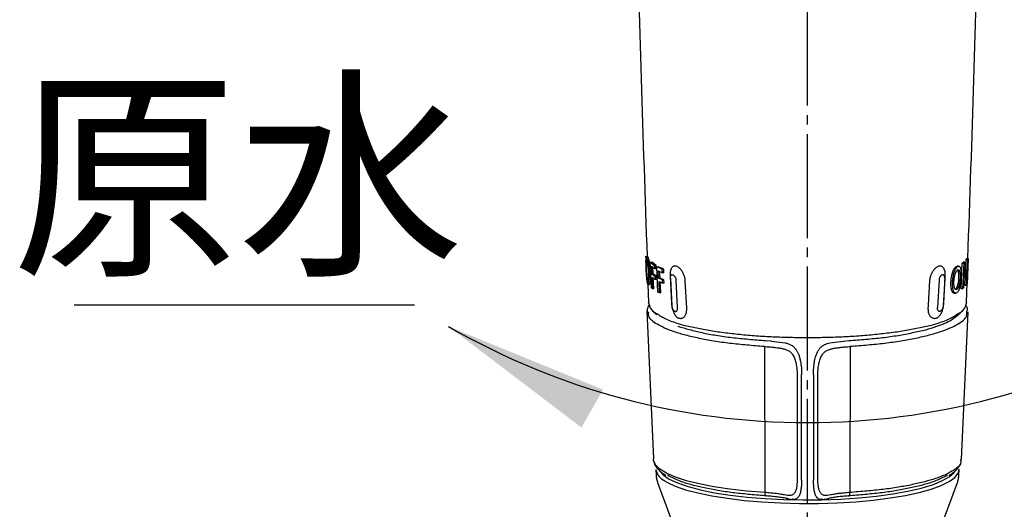
# Model space of a CAD drawing. Units: millimetres. Extents: x 0 to 1050, y 0 to 1485.
# Drawn here: x 222 to 326, y 769 to 821 of the extents above; entities that cross this region are included whole.
import ezdxf

# ---------------------------------------------------------------- set-up
doc = ezdxf.new("R2010")
doc.units = ezdxf.units.MM
doc.linetypes.add('DASH_CENTER', pattern=[14, 11, -1, 1, -1])
doc.layers.add('1', color=7, linetype='Continuous')
doc.styles.add('CONVERTER_11', font='MS Mincho.ttf', dxfattribs={"width": 0.89})
doc.dimstyles.get("Standard").update_dxf_attribs({"dimtxt": 0.18, "dimasz": 0.18, "dimexe": 0.18, "dimexo": 0.0625, "dimgap": 0.09, "dimtad": 0, "dimtih": 1, "dimtoh": 1, "dimdec": 4, "dimzin": 0, "dimdsep": 46, "dimtxsty": 'Standard', "dimcen": 0.09, "dimadec": 0, "dimazin": 0, "dimtfac": 1, "dimtdec": 4, "dimtofl": 0, "dimtmove": 0, "dimatfit": 3, "dimfxl": 1, "dimtolj": 1, "dimtzin": 0, "dimarcsym": 0})

# ---------------------------------------------------------------- blocks, each defined once
blk = doc.blocks.new('TOP', base_point=(1050, 0))
at = {"color": 7, "linetype": 'Continuous'}
for p, q in [((300.43, 786.24), (300.48, 786.21)), ((301.14, 786.8), (301.21, 786.79)), ((308.79, 786.79), (308.83, 786.79)), ((309.57, 786.24), (309.52, 786.21)), ((321.04, 773.19), (321.04, 773.26))]:
    blk.add_line(p, q, dxfattribs=at)
blk.add_lwpolyline([(289.33, 773.16), (289.37, 773.08), (289.75, 772.64), (290.39, 772.2), (291.27, 771.8), (292.37, 771.41), (293.68, 771.07), (295.17, 770.76), (296.83, 770.5), (298.62, 770.29), (300.52, 770.14), (302.48, 770.04), (304.49, 769.99), (306.51, 770.01), (308.51, 770.08), (310.44, 770.21), (312.29, 770.39), (314.02, 770.63), (315.6, 770.91), (317, 771.24), (318.21, 771.6), (319.2, 772), (319.96, 772.42), (320.47, 772.86), (320.57, 772.99)], dxfattribs=at)
blk.add_open_spline([(288.24, 790.59), (288.23, 790.57), (288.21, 790.53), (288.14, 790.42), (288.07, 790.24), (288.05, 790.05), (288.07, 789.9), (288.08, 789.84), (288.08, 789.81)], degree=3, knots=[0, 0, 0, 0, 0.0697946, 0.139601, 0.3849015, 0.627, 0.7208139, 0.8149183, 0.8149183, 0.8149183, 0.8149183], dxfattribs=at)
blk = doc.blocks.new('80-183-MW2', base_point=(805.34, 753.49))
at = {"color": 7, "linetype": 'Continuous'}
for p, q in [((288.1, 795.68), (287.84, 795.68)), ((287.99, 795.64), (287.95, 795.65)), ((288.14, 795.64), (287.99, 795.64)), ((288.14, 795.64), (288.1, 795.65)), ((321.72, 794.3), (321.76, 795.44)), ((321.76, 795.44), (321.83, 795.53)), ((321.76, 795.44), (321.92, 795.44)), ((321.83, 795.53), (321.98, 795.53)), ((321.92, 795.44), (321.83, 793.24)), ((321.98, 795.53), (321.87, 792.82)), ((321.92, 795.44), (321.98, 795.53)), ((288.38, 795.12), (288.53, 795.12)), ((288.38, 795.12), (288.83, 794.79)), ((288.5, 792.41), (288.38, 795.12)), ((288.85, 794.42), (288.49, 794.67)), ((288.49, 794.67), (288.53, 793.88)), ((288.99, 794.79), (288.53, 795.12)), ((288.68, 793.88), (288.65, 794.67)), ((288.99, 794.79), (288.83, 794.79)), ((288.83, 794.79), (288.85, 794.42)), ((289, 794.42), (288.85, 794.42)), ((289, 794.42), (288.99, 794.79)), ((289.06, 794.65), (289.22, 794.65)), ((289.64, 794.38), (289.06, 794.65)), ((289.19, 791.95), (289.06, 794.65)), ((289.21, 794.21), (289.66, 794.01)), ((289.25, 793.43), (289.21, 794.21)), ((289.8, 794.38), (289.22, 794.65)), ((289.41, 793.43), (289.37, 794.21)), ((289.8, 794.38), (289.64, 794.38)), ((289.66, 794.01), (289.64, 794.38)), ((289.82, 794.01), (289.8, 794.38)), ((320.72, 794.68), (320.81, 794.67)), ((320.72, 794.68), (320.89, 794.68)), ((320.97, 794.7), (320.81, 794.7)), ((321.23, 792.31), (321.35, 795.02)), ((321.35, 795.02), (321.48, 795.13)), ((321.35, 795.02), (321.51, 795.02)), ((321.51, 795.02), (321.39, 792.31)), ((321.63, 795.13), (321.48, 795.13)), ((321.58, 794.6), (321.49, 792.4)), ((321.63, 795.13), (321.51, 795.02)), ((321.79, 792.7), (321.58, 794.6)), ((321.63, 795.13), (321.83, 793.24)), ((288.14, 793.18), (288.08, 793.18)), ((288.53, 793.88), (288.85, 793.66)), ((288.68, 793.88), (288.53, 793.88)), ((288.87, 793.29), (288.54, 793.52)), ((288.55, 793.52), (288.6, 792.32)), ((289.01, 793.66), (288.68, 793.88)), ((288.75, 792.32), (288.7, 793.52)), ((288.85, 793.66), (288.87, 793.29)), ((289.01, 793.66), (288.85, 793.66)), ((289.03, 793.29), (288.87, 793.29)), ((289.03, 793.29), (289.01, 793.66)), ((289.66, 793.25), (289.25, 793.43)), ((289.41, 793.43), (289.25, 793.43)), ((289.82, 793.25), (289.41, 793.43)), ((289.82, 794.01), (289.66, 794.01)), ((289.68, 792.89), (289.66, 793.25)), ((289.82, 793.25), (289.66, 793.25)), ((289.84, 792.89), (289.82, 793.25)), ((290.47, 793.64), (290.63, 790.75)), ((290.52, 793.61), (290.47, 793.64)), ((290.5, 793.4), (290.66, 790.5)), ((290.61, 793.8), (290.55, 793.7)), ((291.27, 790.33), (291.1, 793.22)), ((292.23, 790.27), (292.07, 793.17)), ((318.9, 793.22), (318.73, 790.33)), ((319.5, 793.4), (319.34, 790.5)), ((319.53, 793.64), (319.37, 790.75)), ((321.64, 792.7), (321.54, 793.57)), ((288.13, 792.81), (288.19, 790.86)), ((288.15, 792.77), (288.3, 792.77)), ((288.6, 792.32), (288.5, 792.41)), ((288.75, 792.32), (288.6, 792.32)), ((289.27, 793.07), (289.33, 791.88)), ((289.27, 793.07), (289.68, 792.89)), ((289.49, 791.88), (289.43, 793.07)), ((289.84, 792.89), (289.68, 792.89)), ((321.39, 792.31), (321.23, 792.31)), ((321.39, 792.31), (321.49, 792.4)), ((321.64, 792.7), (321.79, 792.7)), ((321.87, 792.82), (321.79, 792.7)), ((321.81, 790.86), (321.88, 792.93)), ((289.33, 791.88), (289.19, 791.95)), ((289.49, 791.88), (289.33, 791.88)), ((320.51, 791.84), (320.67, 791.84)), ((288.35, 790.41), (288.18, 790.91)), ((321.82, 790.91), (321.65, 790.41)), ((291.73, 788.49), (291.21, 788.65)), ((318.79, 788.65), (318.27, 788.49)), ((288.96, 773.19), (288.99, 772.63)), ((321.01, 772.63), (321.04, 773.19)), ((289.15, 771.84), (291.94, 764.33)), ((318.06, 764.33), (320.85, 771.84))]:
    blk.add_line(p, q, dxfattribs=at)
blk.add_lwpolyline([(289.9, 772.01), (290.14, 771.87), (291.01, 771.46), (292.11, 771.08), (293.41, 770.74), (294.89, 770.43), (296.53, 770.17), (298.3, 769.95), (300.18, 769.79), (302.14, 769.68), (304.14, 769.63), (306.15, 769.63), (308.15, 769.69), (310.1, 769.81), (311.96, 769.98), (313.72, 770.2), (315.34, 770.47), (316.79, 770.78), (318.06, 771.14), (319.13, 771.52), (319.97, 771.93), (320.57, 772.36), (320.93, 772.81), (321.04, 773.19)], dxfattribs=at)
for centre, radius, start, end in [((284.29, 794.01), 4.04, 342.6206, 23.7678), ((284.2, 794), 4.27, 343.78, 22.6333), ((290.65, 773.58), 1.73, 192.7932, 244.4611)]:
    blk.add_arc(centre, radius, start, end, dxfattribs=at)
for points, knots in [([(286.51, 875.26), (286.54, 868.26), (286.61, 854.28), (286.86, 834.03), (287.39, 814.52), (287.82, 801.99), (288.04, 795.73)], [0, 0, 0, 0, 20.973905, 41.948256, 60.743678, 79.542078, 79.542078, 79.542078, 79.542078]), ([(321.95, 795.53), (322.17, 801.83), (322.61, 814.42), (323.12, 833.32), (323.36, 852.24), (323.42, 864.86), (323.45, 871.17)], [0, 0, 0, 0, 18.897654, 37.792143, 56.722734, 75.652942, 75.652942, 75.652942, 75.652942]), ([(287.93, 795.66), (287.92, 795.65), (287.92, 795.63), (287.91, 795.58), (287.9, 795.53), (287.9, 795.43), (287.89, 795.29), (287.89, 795.09), (287.9, 794.84), (287.91, 794.55), (287.92, 794.26), (287.93, 794.01), (287.95, 793.82), (287.96, 793.69), (287.97, 793.57), (287.98, 793.41), (288, 793.24), (288.02, 793.06), (288.06, 792.92), (288.09, 792.85), (288.1, 792.81)], [0, 0, 0, 0, 0.034405, 0.077228, 0.134727, 0.20719, 0.365427, 0.557606, 0.819523, 1.107313, 1.406762, 1.707144, 1.845679, 1.980259, 2.104263, 2.222668, 2.44497, 2.625592, 2.761908, 2.86798, 2.86798, 2.86798, 2.86798]), ([(288, 795.27), (287.99, 795.28), (287.98, 795.3), (287.94, 795.28), (287.95, 795.22), (287.93, 795.13), (287.93, 795.01), (287.93, 794.85), (287.93, 794.67), (287.94, 794.46), (287.95, 794.25), (287.96, 794.04), (287.97, 793.83), (287.99, 793.65), (288.01, 793.49), (288.03, 793.36), (288.05, 793.26), (288.07, 793.21), (288.08, 793.18)], [0, 0, 0, 0, 0.030516, 0.052126, 0.105419, 0.196772, 0.321891, 0.473999, 0.66623, 0.877173, 1.089514, 1.303239, 1.509202, 1.701885, 1.858256, 1.98649, 2.088209, 2.166732, 2.166732, 2.166732, 2.166732]), ([(288.08, 793.18), (288.09, 793.18), (288.11, 793.16), (288.14, 793.17), (288.15, 793.2), (288.16, 793.23), (288.17, 793.27), (288.18, 793.32), (288.19, 793.38), (288.19, 793.46), (288.2, 793.54), (288.2, 793.65), (288.21, 793.81), (288.2, 794.01), (288.19, 794.21), (288.18, 794.37), (288.16, 794.51), (288.15, 794.62), (288.13, 794.72), (288.11, 794.84), (288.09, 794.97), (288.06, 795.1), (288.03, 795.19), (288.01, 795.25), (288, 795.27)], [0, 0, 0, 0, 0.033149, 0.059809, 0.085761, 0.122575, 0.162943, 0.210278, 0.275639, 0.349866, 0.43041, 0.517683, 0.703319, 0.904547, 1.100913, 1.299054, 1.407147, 1.512732, 1.621127, 1.724721, 1.882906, 2.012801, 2.111716, 2.187841, 2.187841, 2.187841, 2.187841]), ([(290.61, 794.48), (290.6, 794.46), (290.57, 794.4), (290.54, 794.32), (290.51, 794.22), (290.49, 794.12), (290.48, 794), (290.47, 793.89), (290.47, 793.76), (290.47, 793.68), (290.47, 793.64)], [0, 0, 0, 0, 0.0880841, 0.1800705, 0.2793473, 0.3857005, 0.4985644, 0.616719, 0.7398056, 0.8658576, 0.8658576, 0.8658576, 0.8658576]), ([(290.61, 794.48), (290.64, 794.52), (290.68, 794.59), (290.77, 794.69), (290.88, 794.74), (291, 794.75), (291.13, 794.73), (291.27, 794.66), (291.4, 794.56), (291.48, 794.48), (291.53, 794.44)], [0, 0, 0, 0, 0.135299, 0.26053, 0.374169, 0.492758, 0.62187, 0.767296, 0.935857, 1.117879, 1.117879, 1.117879, 1.117879]), ([(292.07, 793.17), (292.07, 793.23), (292.05, 793.35), (292.02, 793.53), (291.97, 793.7), (291.91, 793.87), (291.83, 794.04), (291.74, 794.19), (291.64, 794.32), (291.56, 794.4), (291.53, 794.44)], [0, 0, 0, 0, 0.181876, 0.364361, 0.547837, 0.732153, 0.912567, 1.087327, 1.253526, 1.416434, 1.416434, 1.416434, 1.416434]), ([(317.93, 793.17), (317.93, 793.23), (317.95, 793.35), (317.98, 793.53), (318.03, 793.7), (318.09, 793.87), (318.17, 794.04), (318.26, 794.19), (318.36, 794.32), (318.44, 794.4), (318.47, 794.44)], [0, 0, 0, 0, 0.181411, 0.363433, 0.546782, 0.73098, 0.911478, 1.086327, 1.253025, 1.416418, 1.416418, 1.416418, 1.416418]), ([(318.47, 794.44), (318.52, 794.48), (318.6, 794.56), (318.73, 794.66), (318.87, 794.73), (319, 794.75), (319.12, 794.74), (319.23, 794.69), (319.32, 794.59), (319.36, 794.52), (319.39, 794.48)], [0, 0, 0, 0, 0.181421, 0.349491, 0.495056, 0.624282, 0.742931, 0.856556, 0.982158, 1.117891, 1.117891, 1.117891, 1.117891]), ([(319.39, 794.48), (319.4, 794.46), (319.43, 794.4), (319.46, 794.32), (319.49, 794.22), (319.51, 794.12), (319.52, 794.01), (319.53, 793.89), (319.53, 793.77), (319.53, 793.68), (319.53, 793.64)], [0, 0, 0, 0, 0.0874341, 0.1787145, 0.2784155, 0.3852597, 0.4974743, 0.6149295, 0.7388763, 0.8658427, 0.8658427, 0.8658427, 0.8658427]), ([(320.51, 791.87), (320.49, 791.87), (320.46, 791.86), (320.41, 791.87), (320.36, 791.91), (320.33, 791.96), (320.29, 792.02), (320.25, 792.12), (320.2, 792.29), (320.17, 792.52), (320.16, 792.79), (320.16, 793.09), (320.19, 793.38), (320.23, 793.62), (320.27, 793.8), (320.3, 793.92), (320.33, 794.04), (320.37, 794.14), (320.41, 794.24), (320.45, 794.32), (320.49, 794.41), (320.55, 794.5), (320.62, 794.6), (320.69, 794.65), (320.72, 794.68)], [0, 0, 0, 0, 0.049535, 0.097789, 0.152844, 0.219072, 0.286382, 0.360044, 0.557777, 0.78749, 1.070677, 1.37278, 1.667345, 1.964548, 2.089399, 2.212509, 2.33755, 2.457982, 2.552891, 2.64325, 2.743821, 2.834085, 2.977022, 3.098535, 3.098535, 3.098535, 3.098535]), ([(320.75, 791.86), (320.72, 791.86), (320.66, 791.85), (320.58, 791.86), (320.52, 791.92), (320.48, 791.97), (320.45, 792.03), (320.42, 792.11), (320.39, 792.21), (320.36, 792.32), (320.35, 792.44), (320.33, 792.63), (320.32, 792.87), (320.33, 793.16), (320.37, 793.45), (320.41, 793.71), (320.47, 793.95), (320.53, 794.13), (320.58, 794.25), (320.61, 794.33), (320.66, 794.41), (320.7, 794.49), (320.76, 794.57), (320.81, 794.62), (320.85, 794.65), (320.87, 794.67), (320.89, 794.68)], [0, 0, 0, 0, 0.092589, 0.182471, 0.240995, 0.309728, 0.381266, 0.460473, 0.564662, 0.67863, 0.803569, 0.935885, 1.22751, 1.536943, 1.814595, 2.093669, 2.330344, 2.55457, 2.645787, 2.732246, 2.828354, 2.91607, 3.015298, 3.099236, 3.139509, 3.177732, 3.177732, 3.177732, 3.177732]), ([(320.77, 792.23), (320.75, 792.23), (320.7, 792.22), (320.65, 792.23), (320.61, 792.27), (320.59, 792.31), (320.56, 792.35), (320.53, 792.43), (320.5, 792.56), (320.48, 792.74), (320.47, 792.94), (320.48, 793.15), (320.5, 793.35), (320.52, 793.52), (320.55, 793.66), (320.57, 793.76), (320.6, 793.85), (320.63, 793.94), (320.66, 794.01), (320.68, 794.07), (320.71, 794.13), (320.75, 794.19), (320.8, 794.25), (320.85, 794.29), (320.87, 794.31)], [0, 0, 0, 0, 0.064357, 0.12682, 0.165656, 0.211096, 0.260876, 0.315818, 0.473345, 0.655941, 0.857875, 1.07234, 1.274849, 1.47934, 1.583064, 1.685238, 1.785698, 1.882179, 1.954457, 2.022981, 2.088332, 2.147203, 2.242452, 2.323297, 2.323297, 2.323297, 2.323297]), ([(320.77, 794.3), (320.78, 794.31), (320.8, 794.31), (320.83, 794.3), (320.86, 794.27), (320.88, 794.23), (320.9, 794.19), (320.93, 794.11), (320.96, 793.98), (320.97, 793.81), (320.98, 793.61), (320.97, 793.41), (320.96, 793.2), (320.93, 793), (320.89, 792.8), (320.85, 792.65), (320.81, 792.54), (320.79, 792.48), (320.76, 792.42), (320.73, 792.35), (320.67, 792.29), (320.63, 792.25), (320.61, 792.23)], [0, 0, 0, 0, 0.032791, 0.064091, 0.100812, 0.146091, 0.196977, 0.253266, 0.402649, 0.578343, 0.777659, 0.990571, 1.194952, 1.40128, 1.604637, 1.79572, 1.86795, 1.936552, 2.00544, 2.067394, 2.164176, 2.247451, 2.247451, 2.247451, 2.247451]), ([(320.89, 794.68), (320.91, 794.68), (320.97, 794.7), (321.05, 794.68), (321.1, 794.63), (321.13, 794.58), (321.16, 794.52), (321.19, 794.42), (321.23, 794.26), (321.25, 794.03), (321.26, 793.77), (321.25, 793.5), (321.23, 793.21), (321.2, 792.98), (321.17, 792.79), (321.14, 792.66), (321.11, 792.54), (321.08, 792.42), (321.05, 792.32), (321.01, 792.22), (320.97, 792.13), (320.92, 792.04), (320.85, 791.95), (320.78, 791.89), (320.75, 791.86)], [0, 0, 0, 0, 0.09077, 0.175127, 0.225799, 0.2856, 0.351636, 0.42628, 0.616091, 0.841433, 1.107536, 1.393539, 1.676576, 1.961469, 2.099621, 2.235156, 2.365219, 2.489852, 2.594097, 2.692737, 2.791597, 2.88047, 3.020886, 3.141963, 3.141963, 3.141963, 3.141963]), ([(320.87, 794.31), (320.89, 794.31), (320.93, 794.32), (320.99, 794.31), (321.02, 794.27), (321.04, 794.23), (321.06, 794.18), (321.09, 794.1), (321.11, 793.98), (321.13, 793.82), (321.14, 793.63), (321.13, 793.43), (321.12, 793.22), (321.09, 793.01), (321.05, 792.81), (321.01, 792.66), (320.97, 792.55), (320.95, 792.48), (320.92, 792.42), (320.88, 792.35), (320.83, 792.29), (320.79, 792.25), (320.77, 792.23)], [0, 0, 0, 0, 0.064271, 0.12515, 0.163042, 0.208027, 0.259075, 0.316202, 0.461053, 0.629998, 0.821721, 1.026764, 1.234342, 1.444473, 1.65286, 1.848836, 1.922913, 1.993225, 2.064127, 2.127679, 2.223148, 2.305192, 2.305192, 2.305192, 2.305192]), ([(290.5, 793.4), (290.5, 793.43), (290.5, 793.49), (290.5, 793.57), (290.52, 793.65), (290.56, 793.71), (290.6, 793.76), (290.65, 793.79), (290.7, 793.8), (290.76, 793.79), (290.82, 793.76), (290.88, 793.72), (290.94, 793.66), (290.99, 793.59), (291.04, 793.5), (291.07, 793.41), (291.09, 793.32), (291.1, 793.25), (291.1, 793.22)], [0, 0, 0, 0, 0.091677, 0.177987, 0.255684, 0.324762, 0.385929, 0.441825, 0.49699, 0.556067, 0.622274, 0.696737, 0.779357, 0.869168, 0.964435, 1.061756, 1.158822, 1.256162, 1.256162, 1.256162, 1.256162]), ([(290.62, 793.84), (290.62, 793.84), (290.62, 793.84), (290.62, 793.84), (290.63, 793.84), (290.63, 793.84), (290.63, 793.84), (290.63, 793.84), (290.63, 793.84), (290.62, 793.84), (290.62, 793.83), (290.62, 793.83), (290.62, 793.83), (290.62, 793.83), (290.62, 793.82), (290.62, 793.82), (290.62, 793.82), (290.62, 793.81), (290.61, 793.81), (290.61, 793.81), (290.61, 793.8), (290.61, 793.8), (290.61, 793.8), (290.61, 793.79), (290.6, 793.79), (290.6, 793.79)], [0, 0, 0, 0, 0.00019832, 0.00039025, 0.00133747, 0.0017898, 0.00201186, 0.00260686, 0.00362935, 0.00506269, 0.00688365, 0.00906736, 0.01158842, 0.01442113, 0.01753969, 0.02091821, 0.02453075, 0.02835135, 0.03235403, 0.0365128, 0.04080166, 0.04519458, 0.04966557, 0.05418859, 0.05873765, 0.05873765, 0.05873765, 0.05873765]), ([(317.77, 790.27), (317.78, 790.51), (317.81, 790.99), (317.85, 791.72), (317.89, 792.44), (317.91, 792.92), (317.93, 793.17)], [0, 0, 0, 0, 0.725006, 1.45008, 2.175226, 2.900441, 2.900441, 2.900441, 2.900441]), ([(319.5, 793.4), (319.5, 793.43), (319.5, 793.49), (319.5, 793.57), (319.48, 793.65), (319.44, 793.71), (319.4, 793.76), (319.35, 793.79), (319.3, 793.8), (319.24, 793.79), (319.18, 793.76), (319.12, 793.72), (319.06, 793.66), (319.01, 793.59), (318.96, 793.5), (318.93, 793.41), (318.91, 793.32), (318.9, 793.25), (318.9, 793.22)], [0, 0, 0, 0, 0.091677, 0.177986, 0.255682, 0.32476, 0.385926, 0.441822, 0.496986, 0.556063, 0.62227, 0.696732, 0.779351, 0.869161, 0.964428, 1.061749, 1.158814, 1.256153, 1.256153, 1.256153, 1.256153]), ([(288.24, 790.59), (288.28, 790.5), (288.37, 790.29), (288.56, 790.01), (288.81, 789.78), (288.98, 789.64), (289.07, 789.57)], [0, 0, 0, 0, 0.320192, 0.669099, 0.9919, 1.343166, 1.343166, 1.343166, 1.343166]), ([(289.04, 789.68), (289.02, 789.69), (288.99, 789.71), (288.88, 789.77), (288.73, 789.89), (288.56, 790.07), (288.47, 790.2), (288.43, 790.26)], [0, 0, 0, 0, 0.0527513, 0.1044556, 0.3902001, 0.628804, 0.8478655, 0.8478655, 0.8478655, 0.8478655]), ([(290.63, 790.75), (290.63, 790.68), (290.65, 790.55), (290.67, 790.35), (290.72, 790.16), (290.78, 789.97), (290.85, 789.8), (290.93, 789.64), (291.02, 789.5), (291.09, 789.42), (291.12, 789.38)], [0, 0, 0, 0, 0.198753, 0.398054, 0.595618, 0.791931, 0.979862, 1.157218, 1.319523, 1.475611, 1.475611, 1.475611, 1.475611]), ([(290.66, 790.5), (290.67, 790.47), (290.67, 790.41), (290.69, 790.31), (290.72, 790.22), (290.76, 790.14), (290.81, 790.06), (290.86, 790), (290.92, 789.96), (290.98, 789.93), (291.04, 789.92), (291.1, 789.93), (291.15, 789.96), (291.2, 790.01), (291.23, 790.07), (291.26, 790.15), (291.27, 790.23), (291.27, 790.29), (291.27, 790.33)], [0, 0, 0, 0, 0.097266, 0.194213, 0.290966, 0.384875, 0.47269, 0.552944, 0.62524, 0.690284, 0.749989, 0.807667, 0.867273, 0.93229, 1.004523, 1.084064, 1.171001, 1.26285, 1.26285, 1.26285, 1.26285]), ([(291.71, 789.18), (291.75, 789.19), (291.83, 789.23), (291.94, 789.3), (292.04, 789.42), (292.11, 789.55), (292.18, 789.71), (292.22, 789.88), (292.23, 790.07), (292.23, 790.2), (292.23, 790.27)], [0, 0, 0, 0, 0.128924, 0.260129, 0.402829, 0.558696, 0.727679, 0.906747, 1.098384, 1.297171, 1.297171, 1.297171, 1.297171]), ([(318.29, 789.18), (318.25, 789.19), (318.17, 789.23), (318.06, 789.3), (317.96, 789.41), (317.89, 789.55), (317.82, 789.71), (317.78, 789.88), (317.77, 790.07), (317.77, 790.2), (317.77, 790.27)], [0, 0, 0, 0, 0.128216, 0.258682, 0.401189, 0.556829, 0.725704, 0.904679, 1.097309, 1.297188, 1.297188, 1.297188, 1.297188]), ([(319.34, 790.5), (319.33, 790.47), (319.33, 790.41), (319.31, 790.31), (319.28, 790.22), (319.24, 790.14), (319.19, 790.06), (319.14, 790), (319.08, 789.96), (319.02, 789.93), (318.96, 789.92), (318.9, 789.93), (318.85, 789.96), (318.8, 790.01), (318.77, 790.07), (318.74, 790.15), (318.73, 790.23), (318.73, 790.29), (318.73, 790.33)], [0, 0, 0, 0, 0.097266, 0.194213, 0.290966, 0.384875, 0.47269, 0.552944, 0.62524, 0.690284, 0.749989, 0.807667, 0.867273, 0.93229, 1.004523, 1.084064, 1.171001, 1.26285, 1.26285, 1.26285, 1.26285]), ([(319.37, 790.75), (319.37, 790.68), (319.35, 790.55), (319.33, 790.35), (319.28, 790.16), (319.22, 789.98), (319.15, 789.8), (319.07, 789.64), (318.98, 789.51), (318.91, 789.42), (318.88, 789.38)], [0, 0, 0, 0, 0.197638, 0.395837, 0.593316, 0.789583, 0.977714, 1.155284, 1.318584, 1.475608, 1.475608, 1.475608, 1.475608]), ([(320.92, 789.57), (321.02, 789.64), (321.19, 789.78), (321.44, 790.01), (321.63, 790.29), (321.72, 790.5), (321.76, 790.59)], [0, 0, 0, 0, 0.35152, 0.674548, 1.023606, 1.343948, 1.343948, 1.343948, 1.343948]), ([(321.57, 790.26), (321.53, 790.2), (321.44, 790.07), (321.27, 789.89), (321.12, 789.77), (321.01, 789.71), (320.98, 789.69), (320.96, 789.68)], [0, 0, 0, 0, 0.2192652, 0.4581068, 0.7441683, 0.7955191, 0.8479021, 0.8479021, 0.8479021, 0.8479021]), ([(291.21, 788.65), (290.98, 788.73), (290.53, 788.89), (289.94, 789.14), (289.45, 789.41), (289.17, 789.59), (289.04, 789.68)], [0, 0, 0, 0, 0.736372, 1.410463, 1.93236, 2.408303, 2.408303, 2.408303, 2.408303]), ([(291.71, 789.18), (291.69, 789.17), (291.64, 789.16), (291.56, 789.15), (291.48, 789.16), (291.41, 789.18), (291.33, 789.21), (291.26, 789.26), (291.19, 789.32), (291.14, 789.36), (291.12, 789.38)], [0, 0, 0, 0, 0.0773258, 0.1537638, 0.2301465, 0.3088011, 0.3903339, 0.4757174, 0.5673784, 0.6627099, 0.6627099, 0.6627099, 0.6627099]), ([(318.88, 789.38), (318.86, 789.36), (318.81, 789.32), (318.74, 789.26), (318.67, 789.21), (318.59, 789.18), (318.52, 789.16), (318.44, 789.15), (318.36, 789.16), (318.31, 789.17), (318.29, 789.18)], [0, 0, 0, 0, 0.095335, 0.1869992, 0.2723923, 0.3539339, 0.4325786, 0.5089522, 0.5853873, 0.66271, 0.66271, 0.66271, 0.66271]), ([(320.96, 789.68), (320.83, 789.59), (320.55, 789.41), (320.06, 789.14), (319.47, 788.89), (319.02, 788.73), (318.79, 788.65)], [0, 0, 0, 0, 0.476316, 0.998627, 1.672386, 2.408327, 2.408327, 2.408327, 2.408327]), ([(305, 787.12), (304.39, 787.13), (303.19, 787.15), (301.38, 787.2), (299.6, 787.3), (297.85, 787.46), (296.18, 787.65), (294.6, 787.88), (293.13, 788.17), (292.19, 788.38), (291.73, 788.49)], [0, 0, 0, 0, 1.820931, 3.621441, 5.421523, 7.167833, 8.877269, 10.47295, 11.961526, 13.369947, 13.369947, 13.369947, 13.369947]), ([(318.27, 788.49), (317.81, 788.38), (316.87, 788.17), (315.4, 787.88), (313.82, 787.65), (312.14, 787.46), (310.4, 787.3), (308.62, 787.2), (306.81, 787.15), (305.61, 787.13), (305, 787.12)], [0, 0, 0, 0, 1.408697, 2.897564, 4.49324, 6.202646, 7.9486, 9.748292, 11.548514, 13.36915, 13.36915, 13.36915, 13.36915]), ([(288.99, 772.64), (288.99, 772.56), (289.01, 772.42), (289.04, 772.21), (289.09, 772), (289.14, 771.86), (289.16, 771.79)], [0, 0, 0, 0, 0.215803, 0.4311789, 0.6479778, 0.8663588, 0.8663588, 0.8663588, 0.8663588]), ([(320.84, 771.79), (320.86, 771.86), (320.91, 772), (320.96, 772.21), (320.99, 772.42), (321.01, 772.56), (321.01, 772.64)], [0, 0, 0, 0, 0.2179733, 0.4341601, 0.649635, 0.8653018, 0.8653018, 0.8653018, 0.8653018])]:
    blk.add_open_spline(points, degree=3, knots=knots, dxfattribs=at)
blk = doc.blocks.new('87-250-HB4', base_point=(796.67, 772.15))
at = {"color": 7, "linetype": 'Continuous'}
for p, q in [((288.03, 789.97), (288.71, 774.35)), ((321.27, 774.26), (321.97, 789.87)), ((300.57, 786.84), (301.14, 786.8)), ((308.83, 786.79), (309.38, 786.83)), ((300.52, 770.78), (300.48, 786.21)), ((301.21, 786.79), (302.65, 786.6)), ((307.35, 786.6), (308.79, 786.79)), ((309.52, 786.21), (309.48, 770.78)), ((303.9, 783.18), (303.91, 772.18)), ((304.36, 783.09), (304.36, 783.2)), ((304.36, 772.08), (304.36, 783.09)), ((305.64, 783.09), (305.63, 772.08)), ((305.64, 783.2), (305.64, 783.09)), ((306.09, 772.18), (306.1, 783.18)), ((288.71, 774.2), (288.71, 774.35)), ((321.18, 774.26), (321.18, 774.21))]:
    blk.add_line(p, q, dxfattribs=at)
blk.add_lwpolyline([(300.52, 770.78), (298.6, 770.93), (296.78, 771.14), (295.09, 771.39), (293.56, 771.69), (292.2, 772.03), (291.04, 772.41), (290.1, 772.82), (289.4, 773.25), (288.93, 773.69), (288.72, 774.15), (288.71, 774.2)], dxfattribs=at)
for points, knots in [([(309.51, 786.24), (310.13, 786.29), (311.35, 786.38), (313.14, 786.56), (314.84, 786.79), (316.41, 787.08), (317.81, 787.41), (319.03, 787.76), (320.04, 788.14), (320.85, 788.55), (321.45, 788.94), (321.82, 789.34), (321.87, 789.72), (321.84, 789.9), (321.83, 789.99)], [0, 0, 0, 0, 1.862868, 3.66466, 5.40086, 7.00023, 8.450082, 9.728156, 10.791062, 11.689433, 12.428626, 12.975414, 13.247865, 13.520467, 13.520467, 13.520467, 13.520467]), ([(321.92, 790.02), (321.91, 790.08), (321.91, 790.2), (321.88, 790.35), (321.82, 790.47), (321.77, 790.54), (321.75, 790.58)], [0, 0, 0, 0, 0.174536, 0.3449613, 0.4652631, 0.5884452, 0.5884452, 0.5884452, 0.5884452]), ([(288.18, 789.85), (288.17, 789.78), (288.15, 789.65), (288.18, 789.33), (288.53, 788.95), (289.14, 788.56), (289.94, 788.15), (290.95, 787.77), (292.16, 787.41), (293.56, 787.09), (295.12, 786.8), (296.82, 786.56), (298.61, 786.39), (299.82, 786.29), (300.44, 786.24)], [0, 0, 0, 0, 0.197161, 0.393851, 0.932668, 1.674977, 2.571087, 3.627311, 4.900054, 6.345916, 7.941032, 9.673007, 11.471358, 13.331181, 13.331181, 13.331181, 13.331181]), ([(309.38, 786.83), (309.98, 786.88), (311.16, 786.98), (312.9, 787.14), (314.54, 787.37), (316.07, 787.66), (317.44, 787.96), (318.57, 788.29), (319.48, 788.66), (319.99, 788.91), (320.23, 789.03)], [0, 0, 0, 0, 1.808855, 3.556446, 5.238305, 6.793491, 8.211554, 9.441159, 10.336407, 11.143082, 11.143082, 11.143082, 11.143082]), ([(291.3, 788.35), (291.71, 788.24), (292.55, 787.99), (293.9, 787.65), (295.41, 787.38), (297.05, 787.15), (298.79, 786.98), (299.97, 786.89), (300.57, 786.84)], [0, 0, 0, 0, 1.27087, 2.637275, 4.174982, 5.86592, 7.614346, 9.415751, 9.415751, 9.415751, 9.415751]), ([(300.48, 786.21), (300.65, 786.2), (300.97, 786.18), (301.44, 786.13), (301.88, 786.07), (302.17, 786.03), (302.31, 786.01)], [0, 0, 0, 0, 0.493225, 0.968707, 1.41293, 1.840156, 1.840156, 1.840156, 1.840156]), ([(302.31, 786.01), (302.43, 785.97), (302.68, 785.91), (302.97, 785.79), (303.17, 785.65), (303.31, 785.51), (303.43, 785.36), (303.54, 785.18), (303.63, 784.98), (303.71, 784.75), (303.77, 784.51), (303.82, 784.26), (303.86, 783.99), (303.89, 783.72), (303.9, 783.45), (303.9, 783.27), (303.9, 783.18)], [0, 0, 0, 0, 0.379164, 0.747645, 0.933401, 1.123197, 1.322797, 1.531856, 1.754892, 1.988977, 2.240131, 2.499424, 2.769462, 3.040542, 3.311086, 3.579945, 3.579945, 3.579945, 3.579945]), ([(302.65, 786.6), (302.76, 786.57), (302.98, 786.5), (303.3, 786.37), (303.59, 786.15), (303.8, 785.88), (303.96, 785.6), (304.09, 785.31), (304.18, 784.99), (304.26, 784.65), (304.31, 784.3), (304.35, 783.96), (304.37, 783.61), (304.37, 783.37), (304.37, 783.26)], [0, 0, 0, 0, 0.347889, 0.687852, 1.0454, 1.420831, 1.707206, 2.013297, 2.355916, 2.718619, 3.060115, 3.407682, 3.759421, 4.111241, 4.111241, 4.111241, 4.111241]), ([(305.63, 783.26), (305.63, 783.38), (305.63, 783.62), (305.65, 783.97), (305.69, 784.32), (305.74, 784.66), (305.81, 784.98), (305.91, 785.31), (306.05, 785.64), (306.25, 785.96), (306.5, 786.23), (306.78, 786.41), (307.07, 786.52), (307.26, 786.57), (307.35, 786.6)], [0, 0, 0, 0, 0.35895, 0.717718, 1.071526, 1.418628, 1.742829, 2.050998, 2.448241, 2.813401, 3.180418, 3.535257, 3.820388, 4.111754, 4.111754, 4.111754, 4.111754]), ([(306.1, 783.18), (306.1, 783.27), (306.1, 783.45), (306.11, 783.72), (306.14, 783.99), (306.18, 784.26), (306.23, 784.51), (306.29, 784.75), (306.37, 784.98), (306.46, 785.18), (306.57, 785.36), (306.69, 785.51), (306.83, 785.65), (307.03, 785.79), (307.32, 785.91), (307.57, 785.97), (307.69, 786.01)], [0, 0, 0, 0, 0.268701, 0.539086, 0.809705, 1.079295, 1.338451, 1.589496, 1.824588, 2.048543, 2.257031, 2.456107, 2.645843, 2.831529, 3.200383, 3.579936, 3.579936, 3.579936, 3.579936]), ([(307.69, 786.01), (307.83, 786.03), (308.12, 786.07), (308.56, 786.13), (309.03, 786.18), (309.35, 786.2), (309.52, 786.21)], [0, 0, 0, 0, 0.429471, 0.876093, 1.34936, 1.840175, 1.840175, 1.840175, 1.840175]), ([(304.37, 783.22), (304.37, 783.22), (304.37, 783.23), (304.37, 783.24), (304.37, 783.25), (304.37, 783.25), (304.37, 783.26)], [0, 0, 0, 0, 0.00981415, 0.01963417, 0.02946414, 0.03930001, 0.03930001, 0.03930001, 0.03930001]), ([(305.63, 783.26), (305.63, 783.25), (305.63, 783.25), (305.63, 783.24), (305.63, 783.23), (305.63, 783.22), (305.63, 783.22)], [0, 0, 0, 0, 0.00983587, 0.01966585, 0.02948587, 0.03930001, 0.03930001, 0.03930001, 0.03930001]), ([(288.73, 774.17), (288.75, 774.09), (288.78, 773.93), (288.85, 773.69), (288.99, 773.46), (289.18, 773.25), (289.39, 773.04), (289.6, 772.87), (289.81, 772.74), (289.94, 772.67), (290.01, 772.63)], [0, 0, 0, 0, 0.241362, 0.480161, 0.75662, 1.04362, 1.333329, 1.641089, 1.856934, 2.080022, 2.080022, 2.080022, 2.080022]), ([(321.18, 774.21), (321.19, 774.15), (321.2, 774.03), (321.17, 773.74), (320.82, 773.36), (320.24, 772.99), (319.45, 772.59), (318.49, 772.23), (317.34, 771.9), (316.02, 771.59), (314.56, 771.32), (312.95, 771.09), (311.25, 770.92), (310.07, 770.83), (309.48, 770.78)], [0, 0, 0, 0, 0.178098, 0.356398, 0.87854, 1.599413, 2.469696, 3.495347, 4.694423, 6.052358, 7.547453, 9.169178, 10.90201, 12.695564, 12.695564, 12.695564, 12.695564]), ([(319.99, 772.62), (320.03, 772.65), (320.11, 772.69), (320.27, 772.79), (320.46, 772.92), (320.67, 773.1), (320.85, 773.28), (321.01, 773.48), (321.15, 773.68), (321.22, 773.88), (321.25, 774.04), (321.26, 774.14), (321.26, 774.18)], [0, 0, 0, 0, 0.1404, 0.277567, 0.568133, 0.838345, 1.095348, 1.346093, 1.588864, 1.825466, 1.96275, 2.101362, 2.101362, 2.101362, 2.101362]), ([(300.66, 770.42), (300.09, 770.47), (298.97, 770.56), (297.32, 770.72), (295.75, 770.94), (294.31, 771.21), (293.01, 771.51), (291.9, 771.83), (290.98, 772.21), (290.45, 772.47), (290.19, 772.6)], [0, 0, 0, 0, 1.717858, 3.377426, 4.973335, 6.447093, 7.788944, 8.957332, 9.909668, 10.763191, 10.763191, 10.763191, 10.763191]), ([(319.8, 772.6), (319.55, 772.47), (319.01, 772.2), (318.09, 771.83), (316.98, 771.51), (315.68, 771.21), (314.24, 770.94), (312.68, 770.72), (311.03, 770.56), (309.91, 770.47), (309.34, 770.42)], [0, 0, 0, 0, 0.854171, 1.806817, 2.974699, 4.315325, 5.787295, 7.380907, 9.037964, 10.753086, 10.753086, 10.753086, 10.753086]), ([(303.91, 772.18), (303.9, 772.1), (303.9, 771.94), (303.89, 771.71), (303.87, 771.5), (303.84, 771.3), (303.8, 771.12), (303.75, 770.95), (303.69, 770.81), (303.61, 770.7), (303.52, 770.61), (303.41, 770.54), (303.3, 770.49), (303.12, 770.46), (302.87, 770.47), (302.68, 770.5), (302.57, 770.52)], [0, 0, 0, 0, 0.237452, 0.468128, 0.685197, 0.888369, 1.073403, 1.243175, 1.394362, 1.53267, 1.659682, 1.782711, 1.905163, 2.034409, 2.319976, 2.636143, 2.636143, 2.636143, 2.636143]), ([(304.36, 772.08), (304.36, 771.98), (304.36, 771.79), (304.35, 771.51), (304.33, 771.25), (304.29, 771.01), (304.25, 770.8), (304.19, 770.6), (304.12, 770.44), (304.04, 770.31), (303.94, 770.2), (303.83, 770.12), (303.7, 770.06), (303.59, 770.05), (303.49, 770.06), (303.43, 770.07), (303.41, 770.07)], [0, 0, 0, 0, 0.295542, 0.581174, 0.836082, 1.072547, 1.299776, 1.504773, 1.675756, 1.829106, 1.971216, 2.106647, 2.236552, 2.377502, 2.455416, 2.538161, 2.538161, 2.538161, 2.538161]), ([(306.6, 770.07), (306.58, 770.07), (306.52, 770.06), (306.4, 770.05), (306.25, 770.06), (306.08, 770.16), (305.97, 770.3), (305.88, 770.44), (305.81, 770.6), (305.75, 770.79), (305.71, 771.01), (305.67, 771.26), (305.66, 771.47), (305.65, 771.65), (305.64, 771.77), (305.64, 771.88), (305.63, 771.96), (305.63, 772.03), (305.63, 772.06), (305.63, 772.08)], [0, 0, 0, 0, 0.08739, 0.170698, 0.362297, 0.538393, 0.724606, 0.878629, 1.048361, 1.252748, 1.4804, 1.723242, 1.984183, 2.121872, 2.263092, 2.35781, 2.45383, 2.504404, 2.555155, 2.555155, 2.555155, 2.555155]), ([(307.43, 770.52), (307.32, 770.5), (307.13, 770.47), (306.88, 770.46), (306.7, 770.49), (306.59, 770.54), (306.48, 770.6), (306.39, 770.7), (306.32, 770.81), (306.25, 770.95), (306.2, 771.11), (306.16, 771.3), (306.13, 771.49), (306.11, 771.71), (306.1, 771.94), (306.1, 772.1), (306.09, 772.18)], [0, 0, 0, 0, 0.315694, 0.600894, 0.730209, 0.852703, 0.975488, 1.102196, 1.240139, 1.390887, 1.560823, 1.746088, 1.948703, 2.165181, 2.397225, 2.636153, 2.636153, 2.636153, 2.636153]), ([(302.57, 770.52), (302.42, 770.55), (302.1, 770.61), (301.6, 770.68), (301.07, 770.73), (300.71, 770.76), (300.52, 770.78)], [0, 0, 0, 0, 0.473997, 0.972367, 1.508332, 2.069251, 2.069251, 2.069251, 2.069251]), ([(300.66, 770.42), (300.66, 770.42), (300.66, 770.42), (300.66, 770.42), (300.66, 770.42), (300.65, 770.42), (300.65, 770.42), (300.65, 770.42), (300.65, 770.42), (300.65, 770.42), (300.65, 770.42), (300.65, 770.42), (300.65, 770.42), (300.65, 770.42), (300.65, 770.42), (300.64, 770.42), (300.64, 770.42), (300.64, 770.41), (300.64, 770.41), (300.64, 770.41), (300.64, 770.41), (300.64, 770.41), (300.64, 770.41), (300.64, 770.41), (300.64, 770.41), (300.63, 770.41), (300.63, 770.41), (300.63, 770.41), (300.63, 770.41), (300.63, 770.41), (300.63, 770.41), (300.63, 770.41), (300.63, 770.41), (300.63, 770.41), (300.63, 770.41), (300.63, 770.41), (300.62, 770.41), (300.62, 770.41), (300.62, 770.41), (300.62, 770.41), (300.62, 770.41), (300.62, 770.41), (300.62, 770.41), (300.62, 770.41), (300.62, 770.41), (300.62, 770.41), (300.62, 770.41), (300.61, 770.41), (300.61, 770.41), (300.61, 770.41), (300.61, 770.41), (300.61, 770.41), (300.61, 770.41), (300.61, 770.41), (300.61, 770.42), (300.61, 770.42), (300.61, 770.42), (300.61, 770.42), (300.6, 770.42), (300.6, 770.42), (300.6, 770.42), (300.6, 770.42), (300.6, 770.42), (300.6, 770.42), (300.6, 770.42), (300.6, 770.42), (300.6, 770.42), (300.6, 770.42), (300.6, 770.42), (300.59, 770.43), (300.59, 770.43), (300.59, 770.43), (300.59, 770.43), (300.59, 770.43), (300.59, 770.43), (300.59, 770.43), (300.59, 770.43), (300.59, 770.43), (300.59, 770.44), (300.59, 770.44), (300.59, 770.44), (300.58, 770.44), (300.58, 770.44), (300.58, 770.44), (300.58, 770.44), (300.58, 770.44), (300.58, 770.45), (300.58, 770.45), (300.58, 770.45), (300.58, 770.45), (300.58, 770.45), (300.58, 770.45), (300.57, 770.45), (300.57, 770.46), (300.57, 770.46), (300.57, 770.46), (300.57, 770.46), (300.57, 770.46), (300.57, 770.47), (300.57, 770.47), (300.57, 770.47), (300.57, 770.47), (300.57, 770.47), (300.57, 770.47), (300.57, 770.48), (300.56, 770.48), (300.56, 770.48), (300.56, 770.48), (300.56, 770.48), (300.56, 770.48), (300.56, 770.48), (300.56, 770.48), (300.56, 770.48), (300.56, 770.48), (300.56, 770.48), (300.56, 770.48), (300.56, 770.48), (300.56, 770.48), (300.56, 770.48), (300.56, 770.48), (300.56, 770.48), (300.56, 770.48), (300.56, 770.48), (300.56, 770.48), (300.56, 770.49), (300.56, 770.49), (300.56, 770.49), (300.56, 770.49), (300.56, 770.49), (300.56, 770.5), (300.56, 770.5), (300.56, 770.5), (300.56, 770.5), (300.55, 770.51), (300.55, 770.51), (300.55, 770.51), (300.55, 770.51), (300.55, 770.52), (300.55, 770.52), (300.55, 770.52), (300.55, 770.52), (300.55, 770.53), (300.55, 770.53), (300.55, 770.53), (300.55, 770.54), (300.55, 770.54), (300.55, 770.54), (300.54, 770.54), (300.54, 770.55), (300.54, 770.55), (300.54, 770.55), (300.54, 770.56), (300.54, 770.56), (300.54, 770.56), (300.54, 770.57), (300.54, 770.57), (300.54, 770.58), (300.54, 770.58), (300.54, 770.58), (300.54, 770.59), (300.54, 770.59), (300.54, 770.59), (300.53, 770.6), (300.53, 770.6), (300.53, 770.61), (300.53, 770.61), (300.53, 770.61), (300.53, 770.62), (300.53, 770.62), (300.53, 770.63), (300.53, 770.63), (300.53, 770.63), (300.53, 770.64), (300.53, 770.64), (300.53, 770.65), (300.53, 770.65), (300.53, 770.66), (300.53, 770.66), (300.53, 770.66), (300.53, 770.67), (300.53, 770.67), (300.53, 770.68), (300.53, 770.68), (300.53, 770.69), (300.52, 770.69), (300.52, 770.7), (300.52, 770.7), (300.52, 770.71), (300.52, 770.71), (300.52, 770.72), (300.52, 770.72), (300.52, 770.72), (300.52, 770.73), (300.52, 770.73), (300.52, 770.74), (300.52, 770.74), (300.52, 770.75), (300.52, 770.75), (300.52, 770.76), (300.52, 770.76), (300.52, 770.77), (300.52, 770.77), (300.52, 770.78), (300.52, 770.78)], [0, 0, 0, 0, 0.0010494, 0.0020985, 0.0031471, 0.0041948, 0.0052414, 0.0062866, 0.0073302, 0.0083719, 0.0094114, 0.0104485, 0.0114829, 0.0125145, 0.0135429, 0.0145681, 0.0155897, 0.0166076, 0.0176217, 0.0186318, 0.0196378, 0.0206395, 0.0216368, 0.0226298, 0.0236182, 0.0246022, 0.0255817, 0.0265567, 0.0275274, 0.0284937, 0.0294559, 0.0304141, 0.0313684, 0.0323192, 0.0332667, 0.0342113, 0.0351532, 0.0360929, 0.0370309, 0.0379676, 0.0389036, 0.0398395, 0.040776, 0.0417137, 0.0426534, 0.0435958, 0.0445418, 0.0454923, 0.0464482, 0.0474104, 0.0483799, 0.0493578, 0.0503452, 0.051343, 0.0523525, 0.0533746, 0.0544154, 0.0554708, 0.0565413, 0.0576274, 0.0587295, 0.0598479, 0.060983, 0.0621349, 0.0633039, 0.06449, 0.0656933, 0.066914, 0.068152, 0.0694074, 0.07068, 0.0719699, 0.0732768, 0.0746007, 0.0759414, 0.0772988, 0.0786727, 0.0800628, 0.0814689, 0.0828909, 0.0843283, 0.0857811, 0.0872488, 0.0889195, 0.0906093, 0.0923187, 0.0940481, 0.095798, 0.0975688, 0.099361, 0.101175, 0.1030114, 0.1048706, 0.106753, 0.1086592, 0.11059, 0.1125447, 0.1145231, 0.116525, 0.11855, 0.1205979, 0.1226686, 0.1247621, 0.1268786, 0.1284812, 0.1300968, 0.1309095, 0.1317254, 0.1321345, 0.1325445, 0.1327498, 0.1329553, 0.1330581, 0.133161, 0.1332124, 0.1332639, 0.1332896, 0.1333154, 0.1333282, 0.1333411, 0.133354, 0.1333636, 0.1344404, 0.1355194, 0.1377324, 0.1399679, 0.1422259, 0.1445065, 0.1468098, 0.1491356, 0.151484, 0.1541039, 0.1567511, 0.1594257, 0.1621275, 0.1648562, 0.1676117, 0.1703939, 0.1732025, 0.1760374, 0.1788983, 0.1817852, 0.1846977, 0.1876357, 0.190599, 0.1935874, 0.1966006, 0.1996385, 0.2030522, 0.2064962, 0.2099703, 0.2134745, 0.2170086, 0.2205726, 0.2241663, 0.2277898, 0.2314428, 0.2351254, 0.2388374, 0.2425788, 0.2463494, 0.2501492, 0.2539782, 0.2578361, 0.2617231, 0.2656389, 0.2695836, 0.2735571, 0.2775592, 0.28159, 0.2856493, 0.2897371, 0.2940798, 0.2984531, 0.3028563, 0.3072883, 0.3117483, 0.3162352, 0.3207481, 0.325286, 0.3298479, 0.3344328, 0.3390397, 0.3436676, 0.3483155, 0.3529824, 0.3576672, 0.362369, 0.3670865, 0.371819, 0.3765652, 0.3813241, 0.3860948, 0.390876, 0.3956669, 0.4004662, 0.4052731, 0.4100863, 0.4149048, 0.4197276, 0.4245537, 0.4293818, 0.4342111, 0.4342111, 0.4342111, 0.4342111]), ([(302.92, 770.13), (302.74, 770.16), (302.39, 770.23), (301.85, 770.31), (301.26, 770.37), (300.86, 770.4), (300.66, 770.42)], [0, 0, 0, 0, 0.521745, 1.070196, 1.659898, 2.27699, 2.27699, 2.27699, 2.27699]), ([(309.34, 770.42), (309.13, 770.4), (308.73, 770.37), (308.18, 770.32), (307.71, 770.24), (307.43, 770.19), (307.29, 770.17)], [0, 0, 0, 0, 0.622818, 1.214741, 1.64879, 2.064102, 2.064102, 2.064102, 2.064102]), ([(309.48, 770.78), (309.29, 770.76), (308.92, 770.73), (308.39, 770.68), (307.9, 770.61), (307.58, 770.55), (307.43, 770.52)], [0, 0, 0, 0, 0.564712, 1.10409, 1.598706, 2.069249, 2.069249, 2.069249, 2.069249]), ([(309.34, 770.42), (309.35, 770.42), (309.37, 770.41), (309.4, 770.41), (309.42, 770.44), (309.44, 770.48), (309.46, 770.54), (309.47, 770.61), (309.48, 770.69), (309.48, 770.75), (309.48, 770.78)], [0, 0, 0, 0, 0.0273726, 0.0526388, 0.0855984, 0.132361, 0.1916276, 0.2628198, 0.344912, 0.4330959, 0.4330959, 0.4330959, 0.4330959]), ([(302.8, 770.13), (302.86, 770.12), (302.98, 770.1), (303.15, 770.07), (303.32, 770.05), (303.43, 770.05), (303.48, 770.05)], [0, 0, 0, 0, 0.1825474, 0.3575676, 0.5257679, 0.6866911, 0.6866911, 0.6866911, 0.6866911]), ([(306.51, 770.05), (306.57, 770.05), (306.69, 770.05), (306.87, 770.07), (307.06, 770.11), (307.19, 770.14), (307.25, 770.16)], [0, 0, 0, 0, 0.1785982, 0.3642455, 0.5552629, 0.75399, 0.75399, 0.75399, 0.75399])]:
    blk.add_open_spline(points, degree=3, knots=knots, dxfattribs=at)
at = {"layer": '1', "color": 7, "linetype": 'Continuous'}
blk.add_line((320.23, 789.03), (320.92, 789.57), dxfattribs=at)
blk = doc.blocks.new('S7964-80-MW2', base_point=(1201, 530))
at = {"layer": '1'}
for name, p in [('80-183-MW2', (805.34, 753.49)), ('87-250-HB4', (796.67, 772.15))]:
    blk.add_blockref(name, p, dxfattribs=at)

msp = doc.modelspace()

# ---------------------------------------------------------------- linework, layer by layer
at = {"layer": '1', "color": 2, "linetype": 'DASH_CENTER'}
msp.add_line((305, 601.671), (305, 965.699), dxfattribs=at)
at = {"layer": '1', "color": 2, "linetype": 'Continuous'}
msp.add_line((227.468, 790.605), (263.468, 790.605), dxfattribs=at)
msp.add_arc((305, 854.062), 75.898, 240, 300, dxfattribs=at)
at = {"layer": '1', "color": 2}
msp.add_solid([(283.389, 781.651), (281.103, 777.65), (267.051, 788.332)], dxfattribs=at)

# ---------------------------------------------------------------- block references
msp.add_blockref('TOP', (1050, 0))
at = {"layer": '1'}
msp.add_blockref('S7964-80-MW2', (1201, 530), dxfattribs=at)

# ---------------------------------------------------------------- texts
at = {"layer": '1', "color": 7, "insert": (244.763, 802), "char_height": 17.5, "attachment_point": 5, "line_spacing_factor": 0.545455, "style": 'CONVERTER_11'}
msp.add_mtext('原水', dxfattribs=at)

# ---------------------------------------------------------------- leaders
at = {"layer": '1', "color": 2, "linetype": 'Continuous', "has_arrowhead": 0}
msp.add_leader([(267.051, 788.332), (267.649, 787.991)], dimstyle='Standard', dxfattribs=at)

doc.saveas('drawing.dxf')
